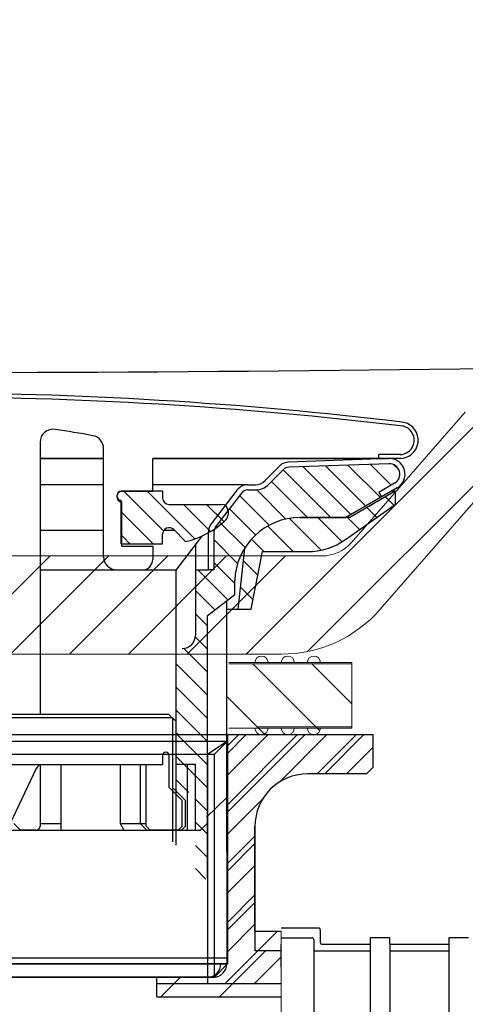
# Model space of a CAD drawing. Units: millimetres. Extents: x 131282 to 149181, y -66895 to -60499.
# Drawn here: x 133457 to 133491, y -64861 to -64786 of the extents above; entities that cross this region are included whole.
import ezdxf

# ---------------------------------------------------------------- set-up
doc = ezdxf.new("R2010")
doc.units = ezdxf.units.MM
doc.layers.add('1', color=7, linetype='Continuous')
for name, color, linetype, lineweight in [('HATCH', 4, 'Continuous', 5), ('paomianxian', 4, 'Continuous', 13), ('图层3', 7, 'Continuous', 18), ('标注线', 3, 'Continuous', 9)]:
    doc.layers.add(name, color=color, linetype=linetype, lineweight=lineweight)

# ---------------------------------------------------------------- blocks, each defined once
blk = doc.blocks.new('*X49')
at = {"color": 0}
for p, q in [((40.484, 157.156), (40.844, 157.516)), ((41.055, 155.96), (42.645, 157.55)), ((41.883, 155.02), (44.353, 157.49)), ((43.004, 154.373), (46.061, 157.431)), ((44.124, 153.726), (47.77, 157.371)), ((45.666, 153.5), (49.3, 157.134)), ((100.4, 149.897), (107.897, 157.394)), ((100.4, 151.665), (106.061, 157.327)), ((105.559, 153.288), (109.729, 157.458)), ((107.538, 153.5), (111.56, 157.522)), ((109.306, 153.5), (113.392, 157.586)), ((111.879, 154.305), (114.574, 157.001)), ((47.434, 153.5), (50.184, 156.25)), ((49.083, 153.382), (51.306, 155.604)), ((50.372, 152.902), (52.636, 155.166)), ((51.403, 152.165), (53.403, 154.166)), ((52.208, 151.203), (54.171, 153.166)), ((52.772, 149.999), (54.6, 151.827)), ((52.998, 148.458), (54.6, 150.059)), ((99, 146.73), (102.21, 149.94)), ((53.519, 147.211), (55.808, 149.5)), ((99, 148.497), (100.003, 149.5)), ((54.52, 146.444), (56, 147.924)), ((100.486, 146.448), (102.002, 147.964)), ((55.1, 145.256), (56, 146.156)), ((99, 144.962), (99.898, 145.86)), ((55.1, 143.488), (56.006, 144.394)), ((97.942, 142.136), (99.898, 144.092)), ((55.1, 141.721), (56.886, 143.507)), ((97.5, 143.462), (97.538, 143.5)), ((55.1, 139.953), (57.5, 142.353)), ((97.5, 141.694), (97.942, 142.136)), ((99.24, 141.667), (99.898, 142.325)), ((97.5, 139.926), (99.24, 141.667)), ((55.1, 138.185), (57.5, 140.585)), ((97.5, 138.159), (99.898, 140.557)), ((55.1, 136.417), (57.5, 138.817)), ((97.5, 136.391), (99.898, 138.789)), ((55.1, 134.65), (57.5, 137.05)), ((97.5, 134.623), (99.898, 137.021)), ((55.1, 132.882), (57.5, 135.282)), ((97.5, 132.855), (99.898, 135.254)), ((56.486, 132.5), (57.5, 133.514)), ((98.912, 132.5), (99.898, 133.486)), ((55.1, 131.114), (56, 132.014)), ((99, 130.82), (99.898, 131.718)), ((55.1, 129.346), (56, 130.246)), ((99, 129.052), (99.898, 129.95)), ((55.1, 127.578), (56, 128.478)), ((99, 127.284), (99.898, 128.183)), ((55.195, 125.905), (56, 126.711)), ((99, 125.517), (99.898, 126.415))]:
    blk.add_line(p, q, dxfattribs=at)
blk = doc.blocks.new('*X50')
at = {"color": 0}
for p, q in [((83.023, 164.341), (83.683, 165)), ((83.287, 162.837), (85.45, 165)), ((117.012, 164.742), (117.258, 164.988)), ((117.35, 163.312), (119.038, 165)), ((117.35, 161.544), (120.5, 164.694)), ((77.828, 162.681), (79.147, 164)), ((78.843, 161.928), (80.915, 164)), ((80.046, 161.364), (83.023, 164.341)), ((118.574, 161), (121.574, 164)), ((121.383, 162.041), (123.341, 164)), ((122.277, 161.168), (125.099, 163.99)), ((84.128, 161.91), (85.65, 163.432)), ((82.427, 161.977), (83.287, 162.837)), ((83.218, 161), (84.128, 161.91)), ((85.486, 161.5), (85.65, 161.664)), ((84.986, 161), (85.486, 161.5)), ((120.341, 161), (120.5, 161.159))]:
    blk.add_line(p, q, dxfattribs=at)

msp = doc.modelspace()

# ---------------------------------------------------------------- hatches: boundary and pattern name
at = {"lineweight": 5}
h = msp.add_hatch(dxfattribs=at)
h.set_pattern_fill('ANSI31', color=0)
h.set_pattern_definition([(45, (239309.535, -67574.723), (-2.24506403, 2.24506403), [])])
h.paths.add_polyline_path([(133613.783, -64364.796, -0.020628), (133664.829, -64362.689, -0.399656), (133672.819, -64370.29), (133673.939, -64392.689), (133668.933, -64392.689), (133667.825, -64370.539, 0.399656), (133664.829, -64367.689, 0.020628), (133614.195, -64369.779, 0.358372), (133607.815, -64375.974), (133601.344, -64433.59, -0.023623), (133596.697, -64430.17), (133602.847, -64375.416, -0.358371)])
h.paths.add_polyline_path([(133596.697, -64430.17, 0.023623), (133601.344, -64433.59), (133564.74, -64759.498, -0.09902), (133556.981, -64783.784), (133559.755, -64759.087)])
h.paths.add_polyline_path([(133559.772, -64758.94), (133559.755, -64759.087), (133556.981, -64783.784, -0.16336), (133526.439, -64811.688, -0.002027), (133502.116, -64812.218, -0.000077), (133501.191, -64812.234, 0.37684)])
h.paths.add_polyline_path([(132542.143, -64762.574, -0.005341), (132514.197, -64730.253, 0.212389), (132634.972, -64788.59), (132594.065, -64787.305, -0.085189)])
edge = h.paths.add_edge_path()
edge.add_arc((133498.55, -64822.28), 10, 99.83946, 138.91683, ccw=False)
edge.add_line((133496.841, -64812.427), (133524.7, -64812.427))
edge.add_arc((133500.146, -64752.243), 65, -89.002, -67.80612, ccw=False)
edge.add_arc((133448.939, -61812.689), 3005, -89.013319, -89.002001, ccw=False)
edge.add_arc((133500.857, -64827.242), 10, 90.98668, 138.91683)
edge.add_line((133493.32, -64820.671), (133484.523, -64830.761))
edge.add_arc((133476.985, -64824.189), 10, -90, -41.08317, ccw=False)
edge.add_line((133476.985, -64834.189), (133448.939, -64834.189))
edge.add_line((133448.939, -64834.189), (133448.939, -64826.689))
edge.add_line((133448.939, -64826.689), (133480.074, -64826.689))
edge.add_arc((133480.074, -64823.689), 3, -90, -41.08317)
edge.add_line((133482.336, -64825.661), (133491.012, -64815.709))
edge = h.paths.add_edge_path()
edge.add_arc((133399.328, -64822.28), 10, 41.08317, 89.04975, ccw=False)
edge.add_line((133406.866, -64815.709), (133415.542, -64825.661))
edge.add_arc((133417.804, -64823.689), 3, -138.91683, -90)
edge.add_line((133417.804, -64826.689), (133448.939, -64826.689))
edge.add_line((133448.939, -64826.689), (133448.939, -64834.189))
edge.add_line((133448.939, -64834.189), (133420.893, -64834.189))
edge.add_arc((133420.893, -64824.189), 10, -138.91683, -90, ccw=False)
edge.add_line((133413.355, -64830.761), (133404.558, -64820.671))
edge.add_arc((133397.021, -64827.242), 10, 41.08317, 89.01332)
edge.add_arc((133448.939, -61812.689), 3005, -91.8, -90.986681, ccw=False)
edge.add_line((133354.55, -64816.206), (132634.815, -64793.588))
edge.add_arc((132640.154, -64623.672), 170, -105.73055, -91.8, ccw=False)
edge.add_line((132594.065, -64787.305), (133354.707, -64811.209))
edge.add_arc((133448.939, -61812.689), 3000, -91.8, -90.94437)
at = {"layer": 'paomianxian', "lineweight": 0}
h = msp.add_hatch(dxfattribs=at)
h.set_pattern_fill('LINE', color=0, scale=0.5, angle=315, style=0)
h.set_pattern_definition([(315, (87091.2768, -67480.9378), (1.122532015, 1.122532015), [])])
h.paths.add_polyline_path([(133475.544, -64826.357), (133474.664, -64830.757), (133473.664, -64830.757), (133474.16, -64826.126, -0.259816), (133478.412, -64823.757), (133482.2, -64823.757), (133485.664, -64821.757), (133485.664, -64822.757), (133481.861, -64825.442, -0.154887), (133478.977, -64826.357)])
h.paths.add_polyline_path([(133424.164, -64830.757), (133423.164, -64830.757), (133422.284, -64826.357), (133418.851, -64826.357, -0.154887), (133415.968, -64825.442), (133412.164, -64822.757), (133412.164, -64821.757), (133415.628, -64823.757), (133419.416, -64823.757, -0.259816), (133423.668, -64826.126)])

# ---------------------------------------------------------------- linework, layer by layer
at = {"color": 0, "lineweight": 9}
for p, q in [((133482.336, -64825.661), (133491.012, -64815.709)), ((133484.523, -64830.761), (133493.32, -64820.671)), ((133480.074, -64826.689), (133417.804, -64826.689)), ((133476.985, -64834.189), (133420.893, -64834.189))]:
    msp.add_line(p, q, dxfattribs=at)
at = {"color": 0}
for p, q in [((133458.564, -64818.027), (133458.564, -64838.757)), ((133463.414, -64826.757), (133463.414, -64818.499)), ((133463.414, -64819.257), (133458.564, -64819.257)), ((133458.564, -64819.257), (133463.414, -64819.257)), ((133477.121, -64819.257), (133467.164, -64819.257)), ((133467.164, -64821.757), (133467.164, -64819.257)), ((133482.214, -64819.257), (133467.164, -64819.257)), ((133467.164, -64819.257), (133485.214, -64819.257)), ((133484.414, -64819.257), (133477.121, -64819.257)), ((133485.172, -64819.258), (133477.526, -64819.525)), ((133484.414, -64819.257), (133484.414, -64818.957)), ((133486.094, -64818.957), (133484.414, -64818.957)), ((133486.094, -64819.257), (133484.414, -64819.257)), ((133475.707, -64820.964), (133476.854, -64819.817)), ((133475.99, -64821.247), (133477.137, -64820.1)), ((133485.186, -64819.657), (133477.54, -64819.924)), ((133463.414, -64821.257), (133458.564, -64821.257)), ((133474.362, -64821.257), (133467.164, -64821.257)), ((133474.407, -64821.257), (133475, -64821.257)), ((133485.814, -64821.496), (133481.898, -64823.757)), ((133485.614, -64821.15), (133484.414, -64821.842)), ((133464.814, -64821.757), (133467.164, -64821.757)), ((133467.914, -64821.757), (133464.814, -64821.757)), ((133467.914, -64821.757), (133467.914, -64822.257)), ((133473.614, -64821.648), (133471.621, -64824.246)), ((133473.931, -64821.892), (133472.021, -64824.381)), ((133474.407, -64821.657), (133475, -64821.657)), ((133485.664, -64821.757), (133482.2, -64823.757)), ((133484.414, -64821.842), (133484.614, -64822.189)), ((133485.664, -64821.757), (133485.363, -64821.757)), ((133485.664, -64821.757), (133485.664, -64822.757)), ((133464.764, -64822.457), (133464.55, -64822.457)), ((133464.764, -64825.757), (133464.764, -64822.457)), ((133464.814, -64825.957), (133464.814, -64822.557)), ((133468.414, -64822.757), (133472.414, -64822.757)), ((133481.861, -64825.442), (133485.664, -64822.757)), ((133472.914, -64823.257), (133472.914, -64823.551)), ((133478.412, -64823.757), (133481.898, -64823.757)), ((133482.2, -64823.757), (133478.412, -64823.757)), ((133463.414, -64824.757), (133458.564, -64824.757)), ((133467.914, -64825.757), (133467.914, -64825.04)), ((133468.838, -64824.757), (133468.002, -64824.757)), ((133468.768, -64824.686), (133469.675, -64825.593)), ((133470.906, -64825.178), (133468.914, -64827.773)), ((133471.414, -64827.757), (133471.414, -64824.854)), ((133471.814, -64824.99), (133471.814, -64827.757)), ((133464.814, -64825.757), (133467.914, -64825.757)), ((133464.814, -64825.957), (133467.164, -64825.957)), ((133467.164, -64825.957), (133467.164, -64826.957)), ((133470.414, -64825.818), (133470.414, -64832.757)), ((133474.16, -64826.126), (133473.664, -64830.757)), ((133474.664, -64830.757), (133475.544, -64826.357)), ((133475.544, -64826.357), (133478.977, -64826.357)), ((133458.564, -64827.757), (133464.414, -64827.757)), ((133468.914, -64827.773), (133458.564, -64827.773)), ((133464.414, -64827.757), (133466.364, -64827.757)), ((133468.914, -64827.773), (133468.914, -64839.357)), ((133470.414, -64827.757), (133471.414, -64827.757)), ((133471.814, -64827.757), (133471.414, -64827.757)), ((133473.416, -64829.647), (133473.416, -64828.569)), ((133471.314, -64831.258), (133473.416, -64829.647)), ((133472.812, -64849.258), (133472.812, -64830.107)), ((133471.314, -64831.258), (133471.314, -64851.257)), ((133472.812, -64830.757), (133474.664, -64830.757)), ((133448.914, -64838.757), (133468.364, -64838.757)), ((133468.914, -64839.307), (133468.364, -64838.757)), ((133468.664, -64839.057), (133449.673, -64839.057)), ((133468.664, -64839.057), (133468.664, -64848.507)), ((133468.914, -64839.307), (133468.914, -64848.757)), ((133448.963, -64840.33), (133483.963, -64840.33)), ((133468.664, -64840.33), (133468.664, -64844.367)), ((133468.914, -64840.33), (133468.914, -64844.617)), ((133469.079, -64840.33), (133468.956, -64840.207)), ((133471.314, -64840.33), (133471.314, -64847.117)), ((133472.812, -64845.119), (133472.812, -64840.33)), ((133472.864, -64857.83), (133472.864, -64840.33)), ((133483.963, -64840.33), (133483.963, -64842.83)), ((133448.963, -64840.83), (133472.864, -64840.83)), ((133472.864, -64840.83), (133471.364, -64841.83)), ((133448.963, -64841.83), (133471.364, -64841.83)), ((133467.914, -64841.917), (133467.914, -64842.617)), ((133468.414, -64844.367), (133468.414, -64841.917)), ((133471.364, -64859.33), (133471.364, -64841.83)), ((133455.214, -64842.617), (133467.914, -64842.617)), ((133458.564, -64842.646), (133458.564, -64847.317)), ((133458.732, -64842.617), (133459.072, -64842.617)), ((133459.072, -64842.617), (133464.677, -64842.617)), ((133460.165, -64847.617), (133460.165, -64842.617)), ((133464.677, -64842.617), (133464.677, -64847.117)), ((133466.206, -64842.617), (133466.664, -64842.617)), ((133466.206, -64842.617), (133466.206, -64847.117)), ((133466.664, -64847.317), (133466.664, -64842.617)), ((133470.414, -64842.617), (133468.914, -64842.617)), ((133469.825, -64847.617), (133469.825, -64842.617)), ((133470.414, -64847.617), (133470.414, -64842.617)), ((133458.279, -64842.905), (133456.296, -64847.117)), ((133483.463, -64843.33), (133478.963, -64843.33)), ((133483.963, -64842.83), (133483.463, -64843.33)), ((133468.414, -64844.367), (133469.414, -64845.367)), ((133468.664, -64844.367), (133469.664, -64845.367)), ((133469.414, -64847.317), (133469.414, -64845.367)), ((133469.664, -64847.317), (133469.664, -64845.367)), ((133471.264, -64846.617), (133472.814, -64845.117)), ((133456.564, -64847.117), (133457.064, -64847.617)), ((133458.564, -64847.117), (133460.165, -64847.117)), ((133464.677, -64847.117), (133466.664, -64847.117)), ((133464.677, -64847.117), (133464.96, -64847.617)), ((133466.206, -64847.117), (133466.706, -64847.617)), ((133471.314, -64847.117), (133470.814, -64847.617)), ((133448.914, -64847.617), (133470.814, -64847.617)), ((133458.264, -64847.617), (133457.064, -64847.617)), ((133466.664, -64847.317), (133466.964, -64847.617)), ((133469.364, -64847.617), (133466.964, -64847.617)), ((133469.114, -64847.617), (133469.414, -64847.317)), ((133469.364, -64847.617), (133469.664, -64847.317)), ((133474.963, -64855.33), (133474.963, -64847.33)), ((133474.963, -64855.33), (133476.963, -64855.33)), ((133476.963, -64855.08), (133479.799, -64855.08)), ((133479.949, -64855.23), (133479.949, -64856.18)), ((133476.963, -64855.83), (133479.299, -64855.83)), ((133479.449, -64855.98), (133479.449, -64857.33)), ((133485.261, -64855.83), (133483.761, -64855.83)), ((133483.761, -64855.83), (133483.761, -64856.33)), ((133485.261, -64856.33), (133485.261, -64855.83)), ((133491.266, -64855.83), (133489.766, -64855.83)), ((133489.766, -64855.83), (133489.766, -64856.33)), ((133479.599, -64856.83), (133483.761, -64856.83)), ((133480.099, -64856.33), (133483.761, -64856.33)), ((133483.761, -64856.33), (133483.761, -64896.33)), ((133485.261, -64856.33), (133485.261, -64896.33)), ((133485.261, -64856.33), (133489.766, -64856.33)), ((133485.261, -64856.83), (133489.766, -64856.83)), ((133489.766, -64856.33), (133489.766, -64896.33)), ((133479.449, -64857.33), (133479.449, -64874.58)), ((133448.963, -64857.83), (133472.864, -64857.83)), ((133448.963, -64858.83), (133471.364, -64858.83)), ((133467.463, -64859.33), (133476.914, -64859.33))]:
    msp.add_line(p, q, dxfattribs=at)
at = {"color": 0, "linetype": 'Continuous', "lineweight": 15}
for p, q in [((133472.962, -64834.83), (133474.963, -64834.83)), ((133472.962, -64834.83), (133475.963, -64834.83)), ((133472.962, -64834.83), (133482.363, -64834.83)), ((133472.962, -64834.83), (133476.963, -64834.83)), ((133472.962, -64834.83), (133479.963, -64834.83)), ((133472.962, -64834.83), (133477.963, -64834.83)), ((133472.962, -64834.83), (133478.963, -64834.83)), ((133472.962, -64834.93), (133482.363, -64834.93)), ((133474.963, -64834.83), (133473.063, -64834.83)), ((133476.963, -64834.83), (133475.963, -64834.83)), ((133478.963, -64834.83), (133477.963, -64834.83)), ((133482.363, -64834.83), (133479.963, -64834.83)), ((133482.363, -64839.83), (133482.363, -64834.83)), ((133482.363, -64839.83), (133482.363, -64837.93)), ((133472.962, -64839.83), (133482.363, -64839.83)), ((133472.962, -64839.83), (133479.963, -64839.83)), ((133472.962, -64839.83), (133478.963, -64839.83)), ((133472.962, -64839.83), (133477.963, -64839.83)), ((133473.063, -64839.83), (133474.963, -64839.83)), ((133473.063, -64839.83), (133474.963, -64839.83)), ((133473.063, -64839.83), (133475.963, -64839.83)), ((133473.063, -64839.83), (133476.963, -64839.83)), ((133475.122, -64839.73), (133482.363, -64839.73)), ((133475.963, -64839.83), (133476.963, -64839.83)), ((133477.963, -64839.83), (133478.963, -64839.83)), ((133479.963, -64839.83), (133482.363, -64839.83))]:
    msp.add_line(p, q, dxfattribs=at)
at = {"color": 0, "linetype": 'Continuous', "lineweight": 0}
for p, q in [((133479.914, -64840.032), (133474.813, -64834.93)), ((133482.363, -64837.99), (133479.303, -64834.93)), ((133475.671, -64840.278), (133472.812, -64837.42))]:
    msp.add_line(p, q, dxfattribs=at)
at = {"color": 0, "linetype": 'Continuous'}
for p, q in [((133425.061, -64840.33), (133472.864, -64840.33)), ((133472.864, -64840.83), (133472.864, -64840.33)), ((133472.864, -64840.33), (133483.963, -64840.33)), ((133472.864, -64840.33), (133483.963, -64840.33)), ((133472.864, -64840.33), (133472.864, -64857.83)), ((133483.963, -64840.33), (133483.963, -64842.83)), ((133483.963, -64840.33), (133483.963, -64842.83)), ((133425.061, -64840.83), (133472.864, -64840.83)), ((133471.864, -64841.83), (133472.864, -64840.83)), ((133471.864, -64841.83), (133472.864, -64840.83)), ((133472.864, -64840.83), (133472.864, -64857.83)), ((133426.061, -64841.83), (133471.864, -64841.83)), ((133471.864, -64858.83), (133471.864, -64841.83)), ((133471.864, -64858.83), (133471.864, -64841.83)), ((133483.463, -64843.33), (133478.963, -64843.33)), ((133483.463, -64843.33), (133478.963, -64843.33)), ((133483.463, -64843.33), (133483.963, -64842.83)), ((133483.463, -64843.33), (133483.963, -64842.83)), ((133474.963, -64847.33), (133474.963, -64855.33)), ((133474.963, -64847.33), (133474.963, -64856.83)), ((133476.963, -64856.83), (133474.963, -64856.83)), ((133476.963, -64858.08), (133476.963, -64856.33)), ((133472.864, -64857.83), (133425.061, -64857.83)), ((133471.864, -64858.83), (133472.864, -64857.83)), ((133471.864, -64858.83), (133472.864, -64857.83)), ((133430.463, -64858.83), (133467.463, -64858.83)), ((133468.051, -64858.83), (133450.664, -64858.83)), ((133467.463, -64858.83), (133471.864, -64858.83)), ((133467.463, -64858.83), (133471.864, -64858.83)), ((133467.463, -64860.33), (133467.463, -64858.83)), ((133471.816, -64858.83), (133468.543, -64858.83)), ((133467.463, -64860.33), (133476.963, -64860.33))]:
    msp.add_line(p, q, dxfattribs=at)
at = {"color": 0, "ltscale": 20}
msp.add_arc((133448.939, -61812.689), 3000, 268.2, 271.015655, dxfattribs=at)
at = {"color": 0}
for centre, radius, start, end in [((133448.914, -65128.177), 313.92, 83.1521, 96.8479), ((133448.914, -65128.177), 313.62, 83.1521, 96.8479), ((133459.564, -64818.027), 1, 81.72532, 180), ((133448.914, -64891.257), 75, 79.48853, 81.72532), ((133486.014, -64817.857), 1.4, 270, 76.36486), ((133486.014, -64817.857), 1.1, 270, 76.36486), ((133462.414, -64818.499), 1, 0, 79.48853), ((133485.214, -64820.457), 1.2, 300, 91), ((133477.561, -64820.524), 1, 92, 135), ((133477.561, -64820.524), 0.6, 92, 135), ((133485.214, -64820.457), 0.8, 300, 91), ((133474.407, -64822.257), 1, 90, 142.5), ((133475, -64820.257), 1, 270, 315), ((133475, -64820.257), 1.4, 270, 315), ((133464.814, -64822.157), 0.4, 90, 270), ((133464.764, -64822.107), 0.35, 90, 270), ((133468.414, -64822.257), 0.5, 180, 270), ((133474.407, -64822.257), 0.6, 90, 142.5), ((133472.414, -64823.257), 0.5, 0, 90), ((133472.414, -64823.551), 0.5, 314.29899, 0), ((133478.412, -64828.757), 5, 90, 177.84369), ((133468.414, -64825.04), 0.5, 45, 180), ((133468.224, -64819.257), 6.5, 282.89633, 314.29899), ((133472.414, -64824.854), 1, 142.5, 180), ((133472.814, -64824.99), 1, 142.5, 180), ((133478.977, -64821.357), 5, 270, 305.21759), ((133464.414, -64826.757), 1, 180, 270), ((133466.364, -64826.957), 0.8, 270, 0), ((133469.414, -64832.757), 1, 270, 0), ((133468.164, -64841.917), 0.25, 0, 180), ((133458.732, -64843.117), 0.5, 90, 154.79607), ((133478.963, -64847.33), 4, 90, 180), ((133458.264, -64847.317), 0.3, 270, 0), ((133479.799, -64855.23), 0.15, 0, 90), ((133479.299, -64855.98), 0.15, 0, 90), ((133480.099, -64856.18), 0.15, 180, 270), ((133479.599, -64856.68), 0.15, 180, 270), ((133471.364, -64857.83), 1, 270, 0)]:
    msp.add_arc(centre, radius, start, end, dxfattribs=at)
at = {"color": 0, "lineweight": 9}
for centre, radius in [((133480.074, -64823.689), 3), ((133476.985, -64824.189), 10)]:
    msp.add_arc(centre, radius, 270, 318.91683, dxfattribs=at)
at = {"color": 0, "linetype": 'Continuous', "lineweight": 15}
for centre, start, end in [((133475.463, -64834.83), 0, 180), ((133477.463, -64834.83), 0, 180), ((133479.463, -64834.83), 0, 180), ((133475.463, -64839.83), 180, 0), ((133477.463, -64839.83), 180, 0), ((133479.463, -64839.83), 180, 0)]:
    msp.add_arc(centre, 0.5, start, end, dxfattribs=at)
at = {"color": 0, "linetype": 'Continuous'}
msp.add_arc((133478.963, -64847.33), 4, 90, 180, dxfattribs=at)
msp.add_arc((133478.963, -64847.33), 4, 90, 180, dxfattribs=at)
at = {"color": 0, "linetype": 'Continuous', "lineweight": 15}
for points, knots in [([(133482.363, -64837.93), (133482.363, -64837.923), (133482.363, -64837.919), (133482.363, -64837.912), (133482.363, -64837.91), (133482.363, -64837.903), (133482.363, -64837.9), (133482.363, -64837.892), (133482.363, -64837.887), (133482.363, -64837.876), (133482.363, -64837.871), (133482.363, -64837.857), (133482.363, -64837.852), (133482.363, -64837.839), (133482.363, -64837.835), (133482.363, -64837.829), (133482.363, -64837.83), (133482.363, -64837.83)], [0, 0, 0, 0, 0.007812, 0.007812, 0.015625, 0.015625, 0.03125, 0.03125, 0.0625, 0.0625, 0.125, 0.125, 0.25, 0.25, 0.5, 0.5, 1, 1, 1, 1]), ([(133482.363, -64839.83), (133482.363, -64839.83), (133482.363, -64839.831), (133482.363, -64839.824), (133482.363, -64839.821), (133482.363, -64839.808), (133482.363, -64839.802), (133482.363, -64839.789), (133482.363, -64839.784), (133482.363, -64839.772), (133482.363, -64839.768), (133482.363, -64839.76), (133482.363, -64839.756), (133482.363, -64839.75), (133482.363, -64839.747), (133482.363, -64839.741), (133482.363, -64839.737), (133482.363, -64839.73)], [0, 0, 0, 0, 0.5, 0.5, 0.75, 0.75, 0.875, 0.875, 0.9375, 0.9375, 0.96875, 0.96875, 0.984375, 0.984375, 0.992188, 0.992188, 1, 1, 1, 1])]:
    msp.add_open_spline(points, degree=3, knots=knots, dxfattribs=at)
at = {"layer": '1', "color": 0, "linetype": 'Continuous'}
for p, q in [((133472.816, -64840.83), (133472.816, -64857.83)), ((133450.664, -64857.351), (133472.816, -64857.351)), ((133468.543, -64858.83), (133468.051, -64858.83))]:
    msp.add_line(p, q, dxfattribs=at)
msp.add_arc((133471.816, -64857.83), 1, 270, 0, dxfattribs=at)
at = {"layer": 'DEFPOINTS', "color": 0}
msp.add_point((133471.314, -64838.957), dxfattribs=at)
at = {"layer": 'HATCH', "color": 0, "linetype": 'Continuous'}
for p, q in [((133472.864, -64841.767), (133474.301, -64840.33)), ((133472.864, -64846.257), (133478.791, -64840.33)), ((133480.282, -64843.33), (133483.282, -64840.33)), ((133472.864, -64850.747), (133474.963, -64848.648)), ((133472.864, -64855.237), (133474.963, -64853.139)), ((133472.262, -64860.33), (133475.762, -64856.83)), ((133467.772, -64860.33), (133469.272, -64858.83))]:
    msp.add_line(p, q, dxfattribs=at)
at = {"layer": '图层3', "color": 0, "lineweight": 5}
for p, q in [((133472.864, -64841.189), (133473.723, -64840.33)), ((133472.864, -64843.434), (133475.968, -64840.33)), ((133472.864, -64845.679), (133478.213, -64840.33)), ((133476.862, -64843.926), (133480.458, -64840.33)), ((133479.703, -64843.33), (133482.703, -64840.33)), ((133481.948, -64843.33), (133483.963, -64841.315)), ((133472.864, -64847.924), (133475.559, -64845.229)), ((133472.864, -64850.169), (133474.963, -64848.07)), ((133472.864, -64852.414), (133474.963, -64850.315)), ((133472.864, -64854.659), (133474.963, -64852.56)), ((133472.684, -64859.33), (133476.684, -64855.33)), ((133472.864, -64856.904), (133474.963, -64854.805)), ((133474.929, -64859.33), (133476.963, -64857.296))]:
    msp.add_line(p, q, dxfattribs=at)
at = {"layer": '标注线', "color": 0}
msp.add_line((133476.963, -64896.58), (133476.963, -64855.33), dxfattribs=at)

# ---------------------------------------------------------------- block references
at = {"layer": 'paomianxian', "color": 0, "lineweight": 0, "xscale": -1}
for name, p in [('*X49', (133526.414, -64977.257)), ('*X50', (133550.414, -64986.757))]:
    msp.add_blockref(name, p, dxfattribs=at)

doc.saveas('drawing.dxf')
